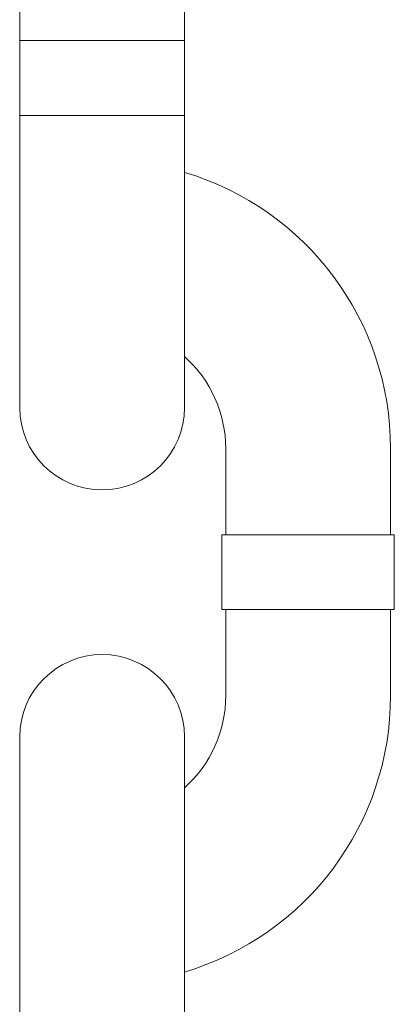
# Model space of a CAD drawing. Units: millimetres. Extents: x 0 to 12600, y 0 to 8910.
# Drawn here: x 4680 to 4730, y 4615 to 4747 of the extents above; entities that cross this region are included whole.
import ezdxf

# ---------------------------------------------------------------- set-up
doc = ezdxf.new("R2010")
doc.units = ezdxf.units.MM
doc.header["$LTSCALE"] = 7.5
doc.layers.add('4', color=7, linetype='Continuous', lineweight=9)

msp = doc.modelspace()

# ---------------------------------------------------------------- linework, layer by layer
at = {"layer": '4', "color": 7, "linetype": 'Continuous', "lineweight": 9}
for p, q in [((4679.75, 4694.952), (4679.75, 4782.952)), ((4701.75, 4694.952), (4701.75, 4782.952)), ((4679.75, 4743.952), (4701.75, 4743.952)), ((4679.75, 4733.952), (4701.75, 4733.952)), ((4707.25, 4677.952), (4707.25, 4689.452)), ((4729.25, 4677.952), (4729.25, 4689.452)), ((4706.75, 4677.952), (4729.75, 4677.952)), ((4706.75, 4677.952), (4706.75, 4667.952)), ((4729.75, 4667.952), (4729.75, 4677.952)), ((4706.75, 4667.952), (4729.75, 4667.952)), ((4707.25, 4656.452), (4707.25, 4667.952)), ((4729.25, 4656.452), (4729.25, 4667.952)), ((4679.75, 4562.952), (4679.75, 4650.952)), ((4701.75, 4562.952), (4701.75, 4650.952))]:
    msp.add_line(p, q, dxfattribs=at)
for centre, radius, start, end in [((4690.75, 4689.452), 38.5, 0, 73.39845), ((4690.75, 4689.452), 16.5, 0, 48.18969), ((4690.75, 4694.952), 11, 180, 0), ((4690.75, 4650.952), 11, 0, 180), ((4690.75, 4656.452), 16.5, 311.81031, 0), ((4690.75, 4656.452), 38.5, 286.60155, 0)]:
    msp.add_arc(centre, radius, start, end, dxfattribs=at)

doc.saveas('drawing.dxf')
